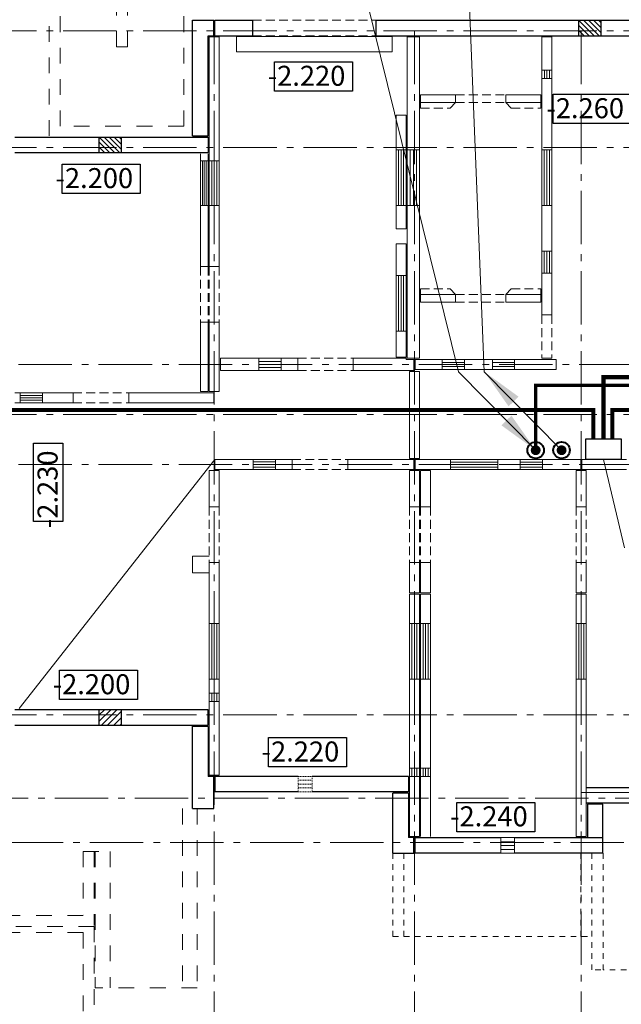
# Model space of a CAD drawing. Units: millimetres. Extents: x -50501 to -29100, y -96458 to -93616.
# Drawn here: x -49311 to -49239, y -94983 to -94865 of the extents above; entities that cross this region are included whole.
import ezdxf
from ezdxf.enums import TextEntityAlignment as Align

# ---------------------------------------------------------------- set-up
doc = ezdxf.new("R2010")
doc.units = ezdxf.units.MM
for name, pattern in [('Dashed', [564.444447, 282.222223, -282.222223]), ('gost6', [12, 8, -1.5, 1, -1.5]), ('невидимая2', [4.7625, 3.175, -1.5875]), ('осевая', [50.8, 31.75, -6.35, 6.35, -6.35]), ('фантом2', [31.75, 15.875, -3.175, 3.175, -3.175, 3.175, -3.175]), ('Штриховая', [40, 20, -20])]:
    doc.linetypes.add(name, pattern=pattern)
for name, color, linetype, lineweight in [('14 оси', 252, 'gost6', 13), ('Входы', 252, 'Continuous', 13), ('Выноски', 5, 'Continuous', 15), ('Отметки', 252, 'Continuous', 5), ('Перегородки', 252, 'Continuous', 18), ('стены', 252, 'Continuous', 30), ('Тонкая линия', 252, 'Continuous', 5)]:
    doc.layers.add(name, color=color, linetype=linetype, lineweight=lineweight)
doc.layers.add('Текст', color=8, linetype='Continuous')
doc.styles.add('Voldemar', font='gost.shx')
pattern_1 = [(135, (94427.48, -55853.885), (44.90128, 44.90128), [])]
pattern_2 = [(135, (85804, -57953.885), (44.90128, 44.90128), [])]

# ---------------------------------------------------------------- blocks, each defined once
blk = doc.blocks.new('A$C2E8D4D76')
at = {"layer": 'Тонкая линия'}
h = blk.add_hatch(dxfattribs=at)
h.set_pattern_fill('LINE', color=256, scale=20, angle=45, style=0)
h.set_pattern_definition(pattern_1)
h.paths.add_polyline_path([(39633.9, 26391.4), (39233.9, 26391.4), (39233.9, 26671.4), (39633.9, 26671.4)])
h = blk.add_hatch(dxfattribs=at)
h.set_pattern_fill('LINE', color=256, scale=20, angle=45, style=0)
h.set_pattern_definition(pattern_1)
h.paths.add_polyline_path([(39633.9, 26391.4), (39233.9, 26391.4), (39233.9, 26671.4), (39633.9, 26671.4)])
h = blk.add_hatch(dxfattribs=at)
h.set_pattern_fill('LINE', color=256, scale=20, angle=225, style=0)
h.set_pattern_definition(pattern_2)
h.paths.add_polyline_path([(31010.4, 24291.4), (30610.4, 24291.4), (30610.4, 24571.4), (31010.4, 24571.4)])
h = blk.add_hatch(dxfattribs=at)
h.set_pattern_fill('LINE', color=256, scale=20, angle=225, style=0)
h.set_pattern_definition(pattern_2)
h.paths.add_polyline_path([(31010.4, 24291.4), (30610.4, 24291.4), (30610.4, 24571.4), (31010.4, 24571.4)])
at = {"layer": 'Тонкая линия', "linetype": 'Continuous', "ltscale": 100}
h = blk.add_hatch(dxfattribs=at)
h.set_pattern_fill('ANSI31', color=256, scale=25, style=0)
h.set_pattern_definition([(45, (243991.25, -559376.334), (-56.126601, 56.126601), [])])
h.paths.add_polyline_path([(31010.4, 13991.5), (31010.4, 14181.4), (30610.4, 14181.4), (30610.4, 13991.5)])
h.paths.add_polyline_path([(31010.4, 14271.4), (30610.4, 14271.4), (30610.4, 14181.4), (31010.4, 14181.4)])
at = {"layer": '14 оси', "ltscale": 120}
for p, q in [((2600, 26481.4), (69878.4, 26481.4)), ((32678.4, 26481.4), (32678.4, 2600)), ((36278.4, 26481.4), (36278.4, 2600)), ((39278.4, 26481.4), (39278.4, 2600)), ((2600, 24381.4), (49478.4, 24381.4)), ((3238.6, 20481.4), (70278.4, 20481.4)), ((2600, 19581.4), (42278.4, 19581.4)), ((3238.6, 18681.4), (39278.4, 18681.4)), ((39278.4, 18681.4), (69878.4, 18681.4)), ((2600, 14181.4), (49478.4, 14181.4)), ((39278.4, 12781.4), (42278.4, 12781.4)), ((28368.8, 12681.4), (69878.4, 12681.4)), ((3082, 11881.4), (69878.4, 11881.4))]:
    blk.add_line(p, q, dxfattribs=at)
at = {"layer": 'Входы', "linetype": 'Dashed'}
for p, q in [((30918.4, 26191.5), (30918.4, 31191.5)), ((31118.4, 26191.5), (31118.4, 30991.5)), ((29708.4, 24591.5), (29708.4, 29941.5)), ((29908.4, 24766.5), (29908.4, 29941.5)), ((32128.4, 24766.5), (32128.4, 29591.5)), ((30918.4, 26191.5), (31118.4, 26191.5)), ((32128.4, 24766.5), (29908.4, 24766.5)), ((32103.5, 12491.5), (32103.5, 9271.5)), ((32368.5, 12491.5), (32368.5, 9271.5)), ((30318.5, 11721.5), (30318.5, 10591.5)), ((30318.5, 11721.5), (30803.5, 11721.5)), ((30518.5, 11721.5), (30518.5, 10391.5)), ((30538.5, 11721.5), (30538.5, 9271.5)), ((30803.5, 11721.5), (30803.5, 9271.5)), ((30318.5, 10571.5), (23418.5, 10571.5)), ((30518.5, 10371.5), (23418.5, 10371.5)), ((30518.5, 10371.5), (30518.5, 8851.5)), ((30318.5, 10261.5), (23418.5, 10261.5)), ((30318.5, 10261.5), (30318.5, 8851.5)), ((32368.5, 9271.5), (30538.5, 9271.5))]:
    blk.add_line(p, q, dxfattribs=at)
at = {"layer": 'Входы', "linetype": 'Штриховая', "ltscale": 5}
for p, q in [((35888.4, 11691.5), (35888.4, 10191.3)), ((36088.4, 11691.5), (36088.4, 10191.3)), ((39268.7, 11691.5), (39268.7, 10191.3)), ((39468.7, 11691.3), (39468.7, 9591.3)), ((39668.7, 11691.3), (39668.7, 9591.3)), ((35888.4, 10191.3), (39468.7, 10191.3)), ((39628.7, 9591.3), (39468.7, 9591.3)), ((41888.7, 9591.3), (39668.7, 9591.3))]:
    blk.add_line(p, q, dxfattribs=at)
at = {"layer": 'Отметки', "ltscale": 75}
blk.add_line((32688.4, 18771.4), (29168.4, 14291.4), dxfattribs=at)
at = {"layer": 'Перегородки'}
for p, q in [((32588.4, 26371.5), (32768.4, 26371.5)), ((32588.4, 26371.5), (32768.4, 26371.5)), ((32588.4, 26371.4), (32588.4, 24141.4)), ((32588.4, 26371.4), (32588.4, 24141.4)), ((32768.4, 26371.4), (32768.4, 24141.4)), ((32768.4, 26371.4), (32768.4, 24141.4)), ((33078.4, 26381.5), (33078.4, 26101.5)), ((35878.4, 26381.5), (35588.4, 26381.5)), ((35868.4, 26381.5), (35588.4, 26381.5)), ((35868.4, 26381.5), (35588.4, 26381.5)), ((35878.4, 26381.5), (35588.4, 26381.5)), ((35868.4, 26381.5), (35588.4, 26381.5)), ((35868.4, 26381.5), (35588.4, 26381.5)), ((35878.4, 26381.5), (35878.4, 26101.5)), ((35878.4, 26381.5), (35878.4, 26101.5)), ((36148.4, 26371.5), (36368.4, 26371.5)), ((36148.4, 26371.5), (36368.4, 26371.5)), ((36148.4, 26371.4), (36148.4, 24341.4)), ((36148.4, 26371.4), (36148.4, 24341.4)), ((36368.4, 26371.4), (36368.4, 24341.4)), ((36368.4, 26371.4), (36368.4, 24341.4)), ((38568.4, 26371.5), (38748.4, 26371.5)), ((38568.4, 26371.5), (38748.4, 26371.5)), ((38568.4, 26371.4), (38568.4, 25771.5)), ((38568.4, 26371.4), (38568.4, 25771.5)), ((38748.4, 26371.4), (38748.4, 25771.5)), ((38748.4, 26371.4), (38748.4, 25771.5)), ((38568.4, 25771.5), (38748.4, 25771.5)), ((38568.4, 25621.5), (38568.4, 24341.4)), ((38568.4, 25621.5), (38748.4, 25621.5)), ((38568.4, 25621.5), (38568.4, 24341.4)), ((38748.4, 25621.5), (38748.4, 24341.4)), ((38748.4, 25621.5), (38748.4, 24341.4)), ((36388.4, 25331.4), (36388.4, 25191.4)), ((36388.4, 25331.4), (37018.4, 25331.4)), ((36388.4, 25331.4), (36388.4, 25191.4)), ((36388.4, 25331.4), (37018.4, 25331.4)), ((37018.4, 25331.4), (37018.4, 25191.4)), ((37018.4, 25331.4), (37018.4, 25191.4)), ((37918.4, 25331.4), (37918.4, 25191.4)), ((37918.4, 25331.4), (38548.4, 25331.4)), ((37918.4, 25331.4), (37918.4, 25191.4)), ((37918.4, 25331.4), (38548.4, 25331.4)), ((38548.4, 25331.4), (38548.4, 25191.4)), ((38548.4, 25331.4), (38548.4, 25191.4)), ((36388.4, 25191.4), (37018.4, 25191.4)), ((36388.4, 25191.4), (37018.4, 25191.4)), ((37918.4, 25191.4), (38548.4, 25191.4)), ((37918.4, 25191.4), (38548.4, 25191.4)), ((35948.4, 24961.4), (35948.4, 24341.4)), ((35948.4, 24961.4), (36128.4, 24961.4)), ((35948.4, 24961.4), (35948.4, 24341.4)), ((35948.4, 24961.4), (36128.4, 24961.4)), ((36128.4, 24961.4), (36128.4, 24341.4)), ((36128.4, 24961.4), (36128.4, 24341.4)), ((32428.4, 24271.4), (32428.4, 24141.4)), ((32428.4, 24271.4), (32428.4, 24141.4)), ((32568.4, 24271.4), (32568.4, 24141.4)), ((32568.4, 24271.4), (32568.4, 24141.4)), ((35948.4, 24341.4), (36128.4, 24341.4)), ((35948.4, 24341.4), (36128.4, 24341.4)), ((36148.4, 24341.4), (36368.4, 24341.4)), ((36148.4, 24341.4), (36368.4, 24341.4)), ((38568.4, 24341.4), (38748.4, 24341.4)), ((38568.4, 24341.4), (38748.4, 24341.4)), ((32428.4, 24141.4), (32568.4, 24141.4)), ((32428.4, 24141.4), (32568.4, 24141.4)), ((32588.4, 24141.4), (32768.4, 24141.4)), ((32588.4, 24141.4), (32768.4, 24141.4)), ((32428.4, 23341.4), (32428.4, 22241.4)), ((32428.4, 23341.4), (32568.4, 23341.4)), ((32428.4, 23341.4), (32428.4, 22241.4)), ((32428.4, 23341.4), (32568.4, 23341.4)), ((32568.4, 23341.4), (32568.4, 22241.4)), ((32568.4, 23341.4), (32568.4, 22241.4)), ((32588.4, 23341.4), (32588.4, 22241.4)), ((32588.4, 23341.4), (32768.4, 23341.4)), ((32588.4, 23341.4), (32588.4, 22241.4)), ((32588.4, 23341.4), (32768.4, 23341.4)), ((32768.4, 23341.4), (32768.4, 22241.4)), ((32768.4, 23341.4), (32768.4, 22241.4)), ((35948.4, 23341.4), (35948.4, 22921.4)), ((35948.4, 23341.4), (36128.4, 23341.4)), ((35948.4, 23341.4), (35948.4, 22921.4)), ((35948.4, 23341.4), (36128.4, 23341.4)), ((36128.4, 23341.4), (36128.4, 22921.4)), ((36128.4, 23341.4), (36128.4, 22921.4)), ((36148.4, 23341.4), (36148.4, 20591.4)), ((36148.4, 23341.4), (36368.4, 23341.4)), ((36148.4, 23341.4), (36148.4, 20591.4)), ((36148.4, 23341.4), (36368.4, 23341.4)), ((36368.4, 23341.4), (36368.4, 20591.4)), ((36368.4, 23341.4), (36368.4, 20591.4)), ((38568.4, 23341.4), (38568.4, 21371.4)), ((38568.4, 23341.4), (38748.4, 23341.4)), ((38568.4, 23341.4), (38568.4, 21371.4)), ((38568.4, 23341.4), (38748.4, 23341.4)), ((38748.4, 23341.4), (38748.4, 21371.4)), ((38748.4, 23341.4), (38748.4, 21371.4)), ((35948.4, 22921.4), (36128.4, 22921.4)), ((35948.4, 22921.4), (36128.4, 22921.4)), ((35948.4, 22651.4), (35948.4, 20611.4)), ((35948.4, 22651.4), (36128.4, 22651.4)), ((35948.4, 22651.4), (35948.4, 20611.4)), ((35948.4, 22651.4), (36128.4, 22651.4)), ((36128.4, 22651.4), (36128.4, 20611.4)), ((36128.4, 22651.4), (36128.4, 20611.4)), ((38568.4, 22518), (38748.4, 22518)), ((38568.4, 22518), (38748.4, 22518)), ((32428.4, 22241.4), (32568.4, 22241.4)), ((32428.4, 22241.4), (32568.4, 22241.4)), ((32588.4, 22241.4), (32768.4, 22241.4)), ((32588.4, 22241.4), (32768.4, 22241.4)), ((35948.4, 22082.2), (36128.4, 22082.2)), ((35948.4, 22082.2), (36128.4, 22082.2)), ((38568.4, 22124.7), (38748.4, 22124.7)), ((38568.4, 22124.7), (38748.4, 22124.7)), ((36388.4, 21741.4), (36388.4, 21601.4)), ((36388.4, 21741.4), (37018.4, 21741.4)), ((36388.4, 21741.4), (36388.4, 21601.4)), ((36388.4, 21741.4), (37018.4, 21741.4)), ((37018.4, 21741.4), (37018.4, 21601.4)), ((37018.4, 21741.4), (37018.4, 21601.4)), ((37918.4, 21741.4), (37918.4, 21601.4)), ((37918.4, 21741.4), (38548.4, 21741.4)), ((37918.4, 21741.4), (37918.4, 21601.4)), ((37918.4, 21741.4), (38548.4, 21741.4)), ((38548.4, 21741.4), (38548.4, 21601.4)), ((38548.4, 21741.4), (38548.4, 21601.4)), ((36388.4, 21601.4), (37018.4, 21601.4)), ((36388.4, 21601.4), (37018.4, 21601.4)), ((37918.4, 21601.4), (38548.4, 21601.4)), ((37918.4, 21601.4), (38548.4, 21601.4)), ((38568.4, 21371.4), (38748.4, 21371.4)), ((32428.4, 21241.4), (32428.4, 19991.4)), ((32428.4, 21241.4), (32568.4, 21241.4)), ((32428.4, 21241.4), (32428.4, 19991.4)), ((32428.4, 21241.4), (32568.4, 21241.4)), ((32568.4, 21241.4), (32568.4, 19991.4)), ((32568.4, 21241.4), (32568.4, 19991.4)), ((32588.4, 21241.4), (32588.4, 19991.4)), ((32588.4, 21241.4), (32768.4, 21241.4)), ((32588.4, 21241.4), (32588.4, 19991.4)), ((32588.4, 21241.4), (32768.4, 21241.4)), ((32768.4, 21241.4), (32768.4, 19991.4)), ((32768.4, 21241.4), (32768.4, 19991.4)), ((35948.4, 21082.2), (36128.4, 21082.2)), ((35948.4, 21082.2), (36128.4, 21082.2)), ((32788.4, 20591.4), (33478.4, 20591.4)), ((32788.4, 20371.4), (32788.4, 20591.4)), ((32788.4, 20591.4), (33478.4, 20591.4)), ((32788.4, 20371.4), (32788.4, 20591.4)), ((33478.4, 20591.4), (33478.4, 20371.4)), ((33478.4, 20591.4), (33478.4, 20371.4)), ((33878.4, 20591.4), (34178.4, 20591.4)), ((33878.4, 20591.4), (33878.4, 20371.4)), ((33878.4, 20591.4), (34178.4, 20591.4)), ((33878.4, 20591.4), (33878.4, 20371.4)), ((34178.4, 20591.4), (34178.4, 20371.4)), ((34178.4, 20591.4), (34178.4, 20371.4)), ((35178.4, 20591.4), (36128.4, 20591.4)), ((35178.4, 20591.4), (35178.4, 20371.4)), ((35178.4, 20591.4), (36128.4, 20591.4)), ((35178.4, 20591.4), (35178.4, 20371.4)), ((35948.4, 20611.4), (36128.4, 20611.4)), ((35948.4, 20611.4), (36128.4, 20611.4)), ((36128.4, 20591.4), (36128.4, 20571.4)), ((36128.4, 20591.4), (36128.4, 20571.4)), ((36128.4, 20571.4), (36268.4, 20571.4)), ((36128.4, 20571.4), (36268.4, 20571.4)), ((36148.4, 20591.4), (36368.4, 20591.4)), ((36148.4, 20591.4), (36368.4, 20591.4)), ((36268.4, 20571.4), (36268.4, 20371.4)), ((36268.4, 20571.4), (36268.4, 20371.4)), ((36288.4, 20571.4), (37678.4, 20571.4)), ((36288.4, 20571.4), (36288.4, 20391.4)), ((36288.4, 20571.4), (37678.4, 20571.4)), ((36288.4, 20571.4), (36288.4, 20391.4)), ((36778.4, 20571.4), (36778.4, 20391.4)), ((36778.4, 20571.4), (36778.4, 20391.4)), ((37178.4, 20571.4), (37178.4, 20411.4)), ((37178.4, 20571.4), (37178.4, 20391.4)), ((37178.4, 20571.4), (37178.4, 20391.4)), ((37178.4, 20571.4), (37178.4, 20391.4)), ((37678.4, 20571.4), (37678.4, 20391.4)), ((37678.4, 20571.4), (37678.4, 20391.4)), ((38078.4, 20571.4), (38828.4, 20571.4)), ((38078.4, 20571.4), (38828.4, 20571.4)), ((38078.4, 20571.4), (38078.4, 20391.4)), ((38078.4, 20571.4), (38078.4, 20411.4)), ((38078.4, 20571.4), (38078.4, 20391.4)), ((38568.4, 20591.4), (38748.4, 20591.4)), ((38828.4, 20571.4), (38828.4, 20391.4)), ((38828.4, 20571.4), (38828.4, 20391.4)), ((32788.4, 20371.4), (33478.4, 20371.4)), ((32788.4, 20371.4), (33478.4, 20371.4)), ((33878.4, 20371.4), (34178.4, 20371.4)), ((33878.4, 20371.4), (34178.4, 20371.4)), ((35178.4, 20371.4), (36268.4, 20371.4)), ((35178.4, 20371.4), (36268.4, 20371.4)), ((36288.4, 20391.4), (37678.4, 20391.4)), ((36288.4, 20391.4), (37678.4, 20391.4)), ((38078.4, 20391.4), (38828.4, 20391.4)), ((38078.4, 20391.4), (38828.4, 20391.4)), ((36188.4, 18791.4), (36188.4, 20351.4)), ((36188.4, 20351.4), (36368.4, 20351.4)), ((36368.4, 18791.4), (36368.4, 20351.4)), ((29188.5, 19971.4), (29088.5, 19971.4)), ((29188.5, 19971.5), (29188.5, 19791.5)), ((29188.5, 19971.4), (29188.5, 19791.8)), ((30138.5, 19971.4), (29588.5, 19971.4)), ((29588.5, 19971.4), (29588.5, 19791.4)), ((30138.5, 19971.4), (30138.5, 19791.4)), ((31138.5, 19971.4), (31138.5, 19791.4)), ((32668.4, 19971.4), (31138.5, 19971.4)), ((31138.5, 19971.4), (31138.5, 19791.4)), ((32668.4, 19971.4), (31138.5, 19971.4)), ((32568.4, 19991.4), (32428.4, 19991.4)), ((32568.4, 19991.4), (32428.4, 19991.4)), ((32768.4, 19991.4), (32588.4, 19991.4)), ((32768.4, 19991.4), (32588.4, 19991.4)), ((32668.4, 19971.4), (32668.4, 19791.4)), ((32668.4, 19971.4), (32668.4, 19791.4)), ((29188.5, 19791.8), (29088.5, 19791.8)), ((30138.5, 19791.4), (29588.5, 19791.4)), ((32668.4, 19791.4), (31138.5, 19791.4)), ((32668.4, 19791.4), (31138.5, 19791.4)), ((32688.4, 18771.4), (33378.4, 18771.4)), ((32688.4, 18771.4), (32688.4, 18591.4)), ((32688.4, 18771.4), (33378.4, 18771.4)), ((32688.4, 18771.4), (32688.4, 18591.4)), ((33378.4, 18771.4), (33378.4, 18591.4)), ((33378.4, 18771.4), (33378.4, 18591.4)), ((33778.4, 18771.4), (33778.4, 18591.4)), ((33778.4, 18771.4), (34078.4, 18771.4)), ((33778.4, 18771.4), (33778.4, 18591.4)), ((33778.4, 18771.4), (34078.4, 18771.4)), ((34078.4, 18771.4), (34078.4, 18591.4)), ((34078.4, 18771.4), (34078.4, 18591.4)), ((35078.4, 18771.4), (36268.4, 18771.4)), ((35078.4, 18771.4), (35078.4, 18591.4)), ((35078.4, 18771.4), (36268.4, 18771.4)), ((35078.4, 18771.4), (35078.4, 18591.4)), ((36188.4, 18791.4), (36368.4, 18791.4)), ((36268.4, 18771.4), (36268.4, 18591.4)), ((36268.4, 18771.4), (36268.4, 18591.4)), ((36288.4, 18771.4), (36288.4, 18591.4)), ((36288.4, 18771.4), (36288.4, 18591.4)), ((36288.4, 18771.4), (36928.4, 18771.4)), ((36928.4, 18771.4), (36928.4, 18591.4)), ((37778.4, 18771.4), (38178.4, 18771.4)), ((37778.4, 18771.4), (37778.4, 18591.4)), ((38178.4, 18771.4), (38178.4, 18591.4)), ((38578.4, 18771.4), (39268.4, 18771.4)), ((38578.4, 18771.4), (38578.4, 18591.4)), ((39268.4, 18771.4), (39268.4, 18591.4)), ((39268.4, 18771.4), (39268.4, 18591.4)), ((39288.4, 18771.4), (40088.4, 18771.4)), ((39288.4, 18771.4), (39288.4, 18591.4)), ((39288.4, 18771.4), (39288.4, 18591.4)), ((32588.4, 18571.4), (32768.4, 18571.4)), ((32588.4, 18571.4), (32588.4, 17921.4)), ((32588.4, 18571.4), (32768.4, 18571.4)), ((32588.4, 18571.4), (32588.4, 17921.4)), ((32688.4, 18591.4), (33378.4, 18591.4)), ((32688.4, 18591.4), (33378.4, 18591.4)), ((32768.4, 18571.4), (32768.4, 17921.4)), ((32768.4, 18571.4), (32768.4, 17921.4)), ((33778.4, 18591.4), (34078.4, 18591.4)), ((33778.4, 18591.4), (34078.4, 18591.4)), ((35078.4, 18591.4), (36268.4, 18591.4)), ((35078.4, 18591.4), (36268.4, 18591.4)), ((36188.4, 18571.4), (36368.4, 18571.4)), ((36188.4, 18571.4), (36188.4, 17921.4)), ((36188.4, 18571.4), (36368.4, 18571.4)), ((36188.4, 18571.4), (36188.4, 17921.4)), ((36288.4, 18591.4), (36928.4, 18591.4)), ((36368.4, 18571.4), (36368.4, 17921.4)), ((36368.4, 18571.4), (36368.4, 17921.4)), ((36388.4, 18571.4), (36568.4, 18571.4)), ((36388.4, 18571.4), (36388.4, 17921.4)), ((36388.4, 18571.4), (36568.4, 18571.4)), ((36388.4, 18571.4), (36388.4, 17921.4)), ((36568.4, 18571.4), (36568.4, 17921.4)), ((36568.4, 18571.4), (36568.4, 17921.4)), ((37778.4, 18591.4), (38178.4, 18591.4)), ((38578.4, 18591.4), (39268.4, 18591.4)), ((39188.4, 18571.4), (39188.4, 17921.4)), ((39188.4, 18571.4), (39368.4, 18571.4)), ((39188.4, 18571.4), (39188.4, 17921.4)), ((39188.4, 18571.4), (39368.4, 18571.4)), ((39288.4, 18591.4), (40088.4, 18591.4)), ((39368.4, 18571.4), (39368.4, 17921.4)), ((39368.4, 18571.4), (39368.4, 17921.4)), ((32588.4, 17921.4), (32768.4, 17921.4)), ((32588.4, 17921.4), (32768.4, 17921.4)), ((36188.4, 17921.4), (36368.4, 17921.4)), ((36188.4, 17921.4), (36368.4, 17921.4)), ((36388.4, 17921.4), (36568.4, 17921.4)), ((36388.4, 17921.4), (36568.4, 17921.4)), ((39188.4, 17921.4), (39368.4, 17921.4)), ((39188.4, 17921.4), (39368.4, 17921.4)), ((32588.4, 16921.4), (32588.4, 15821.4)), ((32588.4, 16921.4), (32768.4, 16921.4)), ((32588.4, 16921.4), (32588.4, 15821.4)), ((32588.4, 16921.4), (32768.4, 16921.4)), ((32768.4, 16921.4), (32768.4, 15821.4)), ((32768.4, 16921.4), (32768.4, 15821.4)), ((36188.4, 16921.4), (36188.4, 16371.4)), ((36188.4, 16921.4), (36368.4, 16921.4)), ((36188.4, 16921.4), (36188.4, 16371.4)), ((36188.4, 16921.4), (36368.4, 16921.4)), ((36368.4, 16921.4), (36368.4, 16371.4)), ((36368.4, 16921.4), (36368.4, 16371.4)), ((36388.4, 16921.4), (36388.4, 16371.4)), ((36388.4, 16921.4), (36568.4, 16921.4)), ((36388.4, 16921.4), (36388.4, 16371.4)), ((36388.4, 16921.4), (36568.4, 16921.4)), ((36568.4, 16921.4), (36568.4, 16371.4)), ((36568.4, 16921.4), (36568.4, 16371.4)), ((39188.4, 16921.4), (39188.4, 16371.4)), ((39188.4, 16921.4), (39368.4, 16921.4)), ((39188.4, 16921.4), (39188.4, 16371.4)), ((39188.4, 16921.4), (39368.4, 16921.4)), ((39368.4, 16921.4), (39368.4, 16371.4)), ((39368.4, 16921.4), (39368.4, 16371.4)), ((36188.4, 16371.4), (36368.4, 16371.4)), ((36188.4, 16351.4), (36188.4, 15821.4)), ((36188.4, 16351.4), (36188.4, 15821.4)), ((36188.4, 16351.4), (36368.4, 16351.4)), ((36368.4, 16351.4), (36368.4, 15821.4)), ((36368.4, 16351.4), (36368.4, 15821.4)), ((36388.4, 16371.4), (36568.4, 16371.4)), ((36388.4, 16351.4), (36388.4, 15821.4)), ((36388.4, 16351.4), (36388.4, 15821.4)), ((36388.4, 16351.4), (36568.4, 16351.4)), ((36568.4, 16351.4), (36568.4, 15821.4)), ((36568.4, 16351.4), (36568.4, 15821.4)), ((39188.4, 16371.4), (39368.4, 16371.4)), ((39188.4, 16351.4), (39188.4, 15821.4)), ((39188.4, 16351.4), (39188.4, 15821.4)), ((39188.4, 16351.4), (39368.4, 16351.4)), ((39368.4, 16351.4), (39368.4, 15821.4)), ((39368.4, 16351.4), (39368.4, 15821.4)), ((32588.4, 15821.4), (32768.4, 15821.4)), ((32588.4, 15821.4), (32768.4, 15821.4)), ((36188.4, 15821.4), (36368.4, 15821.4)), ((36188.4, 15821.4), (36368.4, 15821.4)), ((36388.4, 15821.4), (36568.4, 15821.4)), ((36388.4, 15821.4), (36568.4, 15821.4)), ((39188.4, 15821.4), (39368.4, 15821.4)), ((39188.4, 15821.4), (39368.4, 15821.4)), ((32588.4, 14821.4), (32588.4, 13091.4)), ((32588.4, 14821.4), (32768.4, 14821.4)), ((32588.4, 14821.4), (32588.4, 13091.4)), ((32588.4, 14821.4), (32768.4, 14821.4)), ((32768.4, 14821.4), (32768.4, 13091.4)), ((32768.4, 14821.4), (32768.4, 13091.4)), ((36188.4, 14821.4), (36188.4, 11991.5)), ((36188.4, 14821.4), (36368.4, 14821.4)), ((36188.4, 14821.4), (36188.4, 11991.5)), ((36188.4, 14821.4), (36368.4, 14821.4)), ((36368.4, 14821.4), (36368.4, 11991.5)), ((36368.4, 14821.4), (36368.4, 11991.5)), ((36388.4, 14821.4), (36568.4, 14821.4)), ((36388.4, 14821.4), (36388.4, 11991.5)), ((36388.4, 14821.4), (36568.4, 14821.4)), ((36568.4, 14821.4), (36568.4, 11991.5)), ((39188.4, 14821.4), (39188.4, 11991.4)), ((39188.4, 14821.4), (39368.4, 14821.4)), ((39188.4, 14821.4), (39188.4, 11991.5)), ((39188.4, 14821.4), (39368.4, 14821.4)), ((39368.4, 14821.4), (39368.4, 11991.4)), ((39368.4, 11991.5), (39368.4, 14821.4)), ((32768.4, 13091.5), (32588.4, 13091.5)), ((32768.4, 13091.5), (32588.4, 13091.5)), ((36188.4, 11991.5), (36368.4, 11991.5)), ((36188.4, 11991.5), (36368.4, 11991.5)), ((39188.4, 11991.5), (39368.4, 11991.5))]:
    blk.add_line(p, q, dxfattribs=at)
at = {"layer": 'Перегородки', "ltscale": 250}
for p, q in [((33078.4, 26381.5), (35868.4, 26381.5)), ((33078.4, 26101.5), (35878.4, 26101.5)), ((33078.4, 26101.5), (35878.4, 26101.5))]:
    blk.add_line(p, q, dxfattribs=at)
at = {"layer": 'Перегородки', "ltscale": 100}
for p, q in [((32288.4, 16731.5), (32288.4, 17031.5)), ((32288.4, 17031.5), (32588.4, 17031.5)), ((32288.4, 16731.5), (32588.4, 16731.5))]:
    blk.add_line(p, q, dxfattribs=at)
at = {"layer": 'стены'}
for p, q in [((32288.4, 24591.5), (32288.4, 26671.5)), ((32288.4, 26671.5), (32668.4, 26671.5)), ((32288.4, 24591.5), (32288.4, 26671.5)), ((32288.4, 26671.5), (32668.4, 26671.5)), ((32668.4, 26391.5), (32668.4, 26671.5)), ((32668.4, 26391.5), (32668.4, 26671.5)), ((32688.4, 26391.5), (32688.4, 26671.5)), ((32688.4, 26671.5), (33368.4, 26671.5)), ((32688.4, 26391.5), (32688.4, 26671.5)), ((32688.4, 26671.5), (33368.4, 26671.5)), ((33368.4, 26391.5), (33368.4, 26671.5)), ((33368.4, 26391.5), (33368.4, 26671.5)), ((35588.4, 26671.5), (40348.4, 26671.5)), ((35588.4, 26391.5), (35588.4, 26671.5)), ((35588.4, 26671.5), (40348.4, 26671.5)), ((35588.4, 26391.5), (35588.4, 26671.5)), ((39233.9, 26391.4), (39233.9, 26671.4)), ((39233.9, 26391.4), (39233.9, 26671.4)), ((39633.9, 26391.4), (39633.9, 26671.4)), ((39633.9, 26391.4), (39633.9, 26671.4)), ((32568.4, 24591.5), (32568.4, 26391.5)), ((32568.4, 26391.5), (32668.4, 26391.5)), ((32568.4, 24591.5), (32568.4, 26391.5)), ((32568.4, 26391.5), (32668.4, 26391.5)), ((32688.4, 26391.5), (33368.4, 26391.5)), ((32688.4, 26391.5), (33368.4, 26391.5)), ((35588.4, 26391.5), (40348.4, 26391.5)), ((35588.4, 26391.5), (40348.4, 26391.5)), ((29088.6, 24571.4), (32568.4, 24571.4)), ((30610.4, 24291.4), (30610.4, 24571.4)), ((30610.4, 24291.4), (30610.4, 24571.4)), ((31010.4, 24291.4), (31010.4, 24571.4)), ((31010.4, 24291.4), (31010.4, 24571.4)), ((32288.4, 24591.5), (32568.4, 24591.5)), ((32288.4, 24591.5), (32568.4, 24591.5)), ((32568.4, 24571.5), (32568.4, 24291.5)), ((32568.4, 24571.5), (32568.4, 24291.5)), ((29088.6, 24291.4), (32568.4, 24291.4)), ((32568.4, 14271.4), (29088.5, 14271.4)), ((30610.4, 13991.5), (30610.4, 14271.4)), ((30610.4, 13991.5), (30610.4, 14271.4)), ((31010.4, 13991.5), (31010.4, 14271.4)), ((31010.4, 13991.5), (31010.4, 14271.4)), ((32568.4, 13991.5), (32568.4, 14271.5)), ((32568.4, 13991.5), (32568.4, 14271.4)), ((29088.4, 13991.5), (32568.4, 13991.5)), ((32288.4, 12491.5), (32288.4, 13991.5)), ((32288.4, 12491.5), (32288.4, 13991.5)), ((32568.4, 13971.5), (32288.4, 13971.5)), ((32568.4, 13971.5), (32288.4, 13971.5)), ((32568.4, 13971.5), (32568.4, 13071.5)), ((32568.4, 13971.5), (32568.4, 13071.5)), ((32668.4, 13071.5), (32568.4, 13071.5)), ((32668.4, 13071.5), (32568.4, 13071.5)), ((32668.4, 12491.5), (32668.4, 13071.5)), ((34188.4, 13071.5), (32688.4, 13071.5)), ((32688.4, 13071.5), (32688.4, 12791.5)), ((34188.4, 13071.5), (32688.4, 13071.5)), ((32688.4, 13071.5), (32688.4, 12791.5)), ((36168.4, 13071.5), (34438.4, 13071.5)), ((36168.4, 13071.5), (34438.4, 13071.5)), ((36168.4, 13071.5), (36168.4, 12791.5)), ((36168.4, 13071.5), (36168.4, 12791.5)), ((34188.4, 12791.5), (32688.4, 12791.5)), ((34188.4, 12791.5), (32688.4, 12791.5)), ((36168.4, 12791.5), (34438.4, 12791.5)), ((36168.4, 12791.5), (34438.4, 12791.5)), ((35888.4, 11691.5), (35888.4, 12771.5)), ((36168.4, 12771.5), (35888.4, 12771.5)), ((35888.4, 11691.5), (35888.4, 12771.5)), ((36168.4, 12771.5), (35888.4, 12771.5)), ((36168.4, 12771.5), (36168.4, 11971.5)), ((39368.4, 12871.5), (42188.4, 12871.5)), ((42188.4, 12591.5), (39368.4, 12591.5)), ((32288.4, 12491.5), (32668.4, 12491.5)), ((39388.4, 12571.5), (39388.4, 11971.5)), ((39668.4, 12571.5), (39388.4, 12571.5)), ((39668.4, 11691.5), (39668.4, 12571.5)), ((36268.4, 11971.5), (36168.4, 11971.5)), ((36268.4, 11691.5), (36268.4, 11971.5)), ((36288.4, 11971.5), (37828.4, 11971.5)), ((36288.4, 11691.5), (36288.4, 11971.5)), ((38078.4, 11971.5), (39668.4, 11971.5)), ((35888.4, 11691.5), (36268.4, 11691.5)), ((37828.4, 11691.5), (36288.4, 11691.5)), ((39668.4, 11691.5), (38078.4, 11691.5))]:
    blk.add_line(p, q, dxfattribs=at)
at = {"layer": 'Текст', "linetype": 'Continuous'}
for points in [[(33760.8, 25923.2), (35164.2, 25923.2), (35164.2, 25396.3), (33760.8, 25396.3)], [(38772.2, 25340.1), (40175.6, 25340.1), (40175.6, 24813.2), (38772.2, 24813.2)], [(29944.2, 24082.8), (31347.6, 24082.8), (31347.6, 23555.9), (29944.2, 23555.9)], [(29429.2, 17659.2), (29429.2, 19062.5), (29956.1, 19062.5), (29956.1, 17659.2)], [(29894.1, 14980.1), (31297.4, 14980.1), (31297.4, 14453.2), (29894.1, 14453.2)], [(33650.9, 13770.3), (35054.3, 13770.3), (35054.3, 13243.4), (33650.9, 13243.4)], [(37040.5, 12603.8), (38443.8, 12603.8), (38443.8, 12076.9), (37040.5, 12076.9)]]:
    blk.add_lwpolyline(points, close=True, dxfattribs=at)
at = {"layer": 'Тонкая линия', "linetype": 'невидимая2', "ltscale": 50}
for p, q in [((33368.4, 26671.5), (35588.4, 26671.5)), ((33368.4, 26391.5), (35588.4, 26391.5)), ((37018.4, 25331.4), (37918.4, 25331.4)), ((36388.4, 25091.4), (36388.4, 25191.4)), ((36388.4, 25091.4), (36388.4, 25191.4)), ((37018.4, 25191.4), (36918.4, 25091.4)), ((37018.4, 25191.4), (36918.4, 25091.4)), ((37018.4, 25191.4), (37918.4, 25191.4)), ((37918.4, 25191.4), (38018.4, 25091.4)), ((37918.4, 25191.4), (38018.4, 25091.4)), ((38548.4, 25091.4), (38548.4, 25191.4)), ((38548.4, 25091.4), (38548.4, 25191.4)), ((36388.4, 25091.4), (36918.4, 25091.4)), ((36388.4, 25091.4), (36918.4, 25091.4)), ((38018.4, 25091.4), (38548.4, 25091.4)), ((38018.4, 25091.4), (38548.4, 25091.4)), ((32428.4, 22241.4), (32428.4, 21241.4)), ((32428.4, 22241.4), (32428.4, 21241.4)), ((32568.4, 22241.4), (32568.4, 21241.4)), ((32568.4, 22241.4), (32568.4, 21241.4)), ((32588.4, 22241.4), (32588.4, 21241.4)), ((32588.4, 22241.4), (32588.4, 21241.4)), ((32768.4, 22241.4), (32768.4, 21241.4)), ((32768.4, 22241.4), (32768.4, 21241.4)), ((36388.4, 21841.4), (36388.4, 21741.4)), ((36388.4, 21841.4), (36918.4, 21841.4)), ((36388.4, 21841.4), (36388.4, 21741.4)), ((36388.4, 21841.4), (36918.4, 21841.4)), ((37018.4, 21741.4), (36918.4, 21841.4)), ((37018.4, 21741.4), (36918.4, 21841.4)), ((37918.4, 21741.4), (38018.4, 21841.4)), ((37918.4, 21741.4), (38018.4, 21841.4)), ((38018.4, 21841.4), (38548.4, 21841.4)), ((38018.4, 21841.4), (38548.4, 21841.4)), ((38548.4, 21841.4), (38548.4, 21741.4)), ((38548.4, 21841.4), (38548.4, 21741.4)), ((37018.4, 21741.4), (37918.4, 21741.4)), ((37018.4, 21601.4), (37918.4, 21601.4)), ((38568.4, 21371.4), (38568.4, 20591.4)), ((38748.4, 21371.4), (38748.4, 20591.4)), ((34178.4, 20591.4), (35178.4, 20591.4)), ((38568.4, 20591.4), (38748.4, 20591.4)), ((34178.4, 20371.4), (35178.4, 20371.4)), ((30138.5, 19971.4), (31138.5, 19971.4)), ((30138.5, 19791.4), (31138.5, 19791.4)), ((34078.4, 18771.4), (35078.4, 18771.4)), ((34078.4, 18591.4), (35078.4, 18591.4)), ((32588.4, 17921.4), (32588.4, 16921.4)), ((32588.4, 17921.4), (32588.4, 16921.4)), ((32768.4, 17921.4), (32768.4, 16921.4)), ((32768.4, 17921.4), (32768.4, 16921.4)), ((36188.4, 17921.4), (36188.4, 16921.4)), ((36188.4, 17921.4), (36188.4, 16921.4)), ((36368.4, 17921.4), (36368.4, 16921.4)), ((36368.4, 17921.4), (36368.4, 16921.4)), ((36388.4, 17921.4), (36388.4, 16921.4)), ((36388.4, 17921.4), (36388.4, 16921.4)), ((36568.4, 17921.4), (36568.4, 16921.4)), ((36568.4, 17921.4), (36568.4, 16921.4)), ((39188.4, 17921.4), (39188.4, 16921.4)), ((39188.4, 17921.4), (39188.4, 16921.4)), ((39368.4, 17921.4), (39368.4, 16921.4)), ((39368.4, 17921.4), (39368.4, 16921.4))]:
    blk.add_line(p, q, dxfattribs=at)
at = {"layer": 'Тонкая линия'}
for p, q in [((35948.4, 24341.4), (35948.4, 23341.4)), ((35948.4, 24341.4), (35948.4, 23341.4)), ((35993.4, 24341.4), (35993.4, 23341.4)), ((35993.4, 24341.4), (35993.4, 23341.4)), ((36038.4, 24341.4), (36038.4, 23341.4)), ((36038.4, 24341.4), (36038.4, 23341.4)), ((36083.4, 24341.4), (36083.4, 23341.4)), ((36083.4, 24341.4), (36083.4, 23341.4)), ((36128.4, 24341.4), (36128.4, 23341.4)), ((36128.4, 24341.4), (36128.4, 23341.4)), ((36148.4, 24341.4), (36148.4, 23341.4)), ((36148.4, 24341.4), (36148.4, 23341.4)), ((36203.4, 24341.4), (36203.4, 23341.4)), ((36203.4, 24341.4), (36203.4, 23341.4)), ((36258.4, 24341.4), (36258.4, 23341.4)), ((36258.4, 24341.4), (36258.4, 23341.4)), ((36313.4, 24341.4), (36313.4, 23341.4)), ((36313.4, 24341.4), (36313.4, 23341.4)), ((36368.4, 24341.4), (36368.4, 23341.4)), ((36368.4, 24341.4), (36368.4, 23341.4)), ((38568.4, 24341.4), (38568.4, 23341.4)), ((38568.4, 24341.4), (38568.4, 23341.4)), ((38613.4, 24341.4), (38613.4, 23341.4)), ((38613.4, 24341.4), (38613.4, 23341.4)), ((38658.4, 24341.4), (38658.4, 23341.4)), ((38658.4, 24341.4), (38658.4, 23341.4)), ((38703.4, 24341.4), (38703.4, 23341.4)), ((38703.4, 24341.4), (38703.4, 23341.4)), ((38748.4, 24341.4), (38748.4, 23341.4)), ((38748.4, 24341.4), (38748.4, 23341.4)), ((32428.4, 24141.4), (32428.4, 23341.4)), ((32428.4, 24141.4), (32428.4, 23341.4)), ((32463.4, 24141.4), (32463.4, 23341.4)), ((32463.4, 24141.4), (32463.4, 23341.4)), ((32498.4, 24141.4), (32498.4, 23341.4)), ((32498.4, 24141.4), (32498.4, 23341.4)), ((32533.4, 24141.4), (32533.4, 23341.4)), ((32533.4, 24141.4), (32533.4, 23341.4)), ((32568.4, 24141.4), (32568.4, 23341.4)), ((32568.4, 24141.4), (32568.4, 23341.4)), ((32588.4, 24141.4), (32588.4, 23341.4)), ((32588.4, 24141.4), (32588.4, 23341.4)), ((32633.4, 24141.4), (32633.4, 23341.4)), ((32633.4, 24141.4), (32633.4, 23341.4)), ((32678.4, 24141.4), (32678.4, 23341.4)), ((32678.4, 24141.4), (32678.4, 23341.4)), ((32723.4, 24141.4), (32723.4, 23341.4)), ((32723.4, 24141.4), (32723.4, 23341.4)), ((32768.4, 24141.4), (32768.4, 23341.4)), ((32768.4, 24141.4), (32768.4, 23341.4)), ((38568.4, 22518), (38568.4, 22124.7)), ((38568.4, 22518), (38568.4, 22124.7)), ((38613.4, 22518), (38613.4, 22124.7)), ((38613.4, 22518), (38613.4, 22124.7)), ((38658.4, 22518), (38658.4, 22124.7)), ((38658.4, 22518), (38658.4, 22124.7)), ((38703.4, 22518), (38703.4, 22124.7)), ((38703.4, 22518), (38703.4, 22124.7)), ((38748.4, 22518), (38748.4, 22124.7)), ((38748.4, 22518), (38748.4, 22124.7)), ((35948.4, 22082.2), (35948.4, 21082.2)), ((35948.4, 22082.2), (35948.4, 21082.2)), ((35993.4, 22082.2), (35993.4, 21082.2)), ((35993.4, 22082.2), (35993.4, 21082.2)), ((36038.4, 22082.2), (36038.4, 21082.2)), ((36038.4, 22082.2), (36038.4, 21082.2)), ((36083.4, 22082.2), (36083.4, 21082.2)), ((36083.4, 22082.2), (36083.4, 21082.2)), ((36128.4, 22082.2), (36128.4, 21082.2)), ((36128.4, 22082.2), (36128.4, 21082.2)), ((33878.4, 20591.4), (33478.4, 20591.4)), ((33878.4, 20591.4), (33478.4, 20591.4)), ((37178.4, 20571.4), (36778.4, 20571.4)), ((37178.4, 20571.4), (36778.4, 20571.4)), ((38078.4, 20571.4), (37678.4, 20571.4)), ((38078.4, 20571.4), (37678.4, 20571.4)), ((33878.4, 20536.4), (33478.4, 20536.4)), ((33878.4, 20536.4), (33478.4, 20536.4)), ((33878.4, 20481.4), (33478.4, 20481.4)), ((33878.4, 20481.4), (33478.4, 20481.4)), ((33878.4, 20426.4), (33478.4, 20426.4)), ((33878.4, 20426.4), (33478.4, 20426.4)), ((33878.4, 20371.4), (33478.4, 20371.4)), ((33878.4, 20371.4), (33478.4, 20371.4)), ((37178.4, 20516.4), (36778.4, 20516.4)), ((37178.4, 20516.4), (36778.4, 20516.4)), ((37178.4, 20446.4), (36778.4, 20446.4)), ((37178.4, 20446.4), (36778.4, 20446.4)), ((37178.4, 20391.4), (36778.4, 20391.4)), ((37178.4, 20391.4), (36778.4, 20391.4)), ((38078.4, 20516.4), (37678.4, 20516.4)), ((38078.4, 20516.4), (37678.4, 20516.4)), ((38078.4, 20446.4), (37678.4, 20446.4)), ((38078.4, 20446.4), (37678.4, 20446.4)), ((38078.4, 20391.4), (37678.4, 20391.4)), ((38078.4, 20391.4), (37678.4, 20391.4)), ((33778.4, 18771.4), (33378.4, 18771.4)), ((33778.4, 18771.4), (33378.4, 18771.4)), ((33778.4, 18726.4), (33378.4, 18726.4)), ((33778.4, 18726.4), (33378.4, 18726.4)), ((33778.4, 18681.4), (33378.4, 18681.4)), ((33778.4, 18681.4), (33378.4, 18681.4)), ((33778.4, 18636.4), (33378.4, 18636.4)), ((33778.4, 18636.4), (33378.4, 18636.4)), ((33778.4, 18591.4), (33378.4, 18591.4)), ((33778.4, 18591.4), (33378.4, 18591.4)), ((32588.4, 15821.4), (32588.4, 14821.4)), ((32588.4, 15821.4), (32588.4, 14821.4)), ((32633.4, 15821.4), (32633.4, 14821.4)), ((32633.4, 15821.4), (32633.4, 14821.4)), ((32678.4, 15821.4), (32678.4, 14821.4)), ((32678.4, 15821.4), (32678.4, 14821.4)), ((32723.4, 15821.4), (32723.4, 14821.4)), ((32723.4, 15821.4), (32723.4, 14821.4)), ((32768.4, 15821.4), (32768.4, 14821.4)), ((32768.4, 15821.4), (32768.4, 14821.4)), ((36188.4, 15821.4), (36188.4, 14821.4)), ((36188.4, 15821.4), (36188.4, 14821.4)), ((36233.4, 15821.4), (36233.4, 14821.4)), ((36233.4, 15821.4), (36233.4, 14821.4)), ((36278.4, 15821.4), (36278.4, 14821.4)), ((36278.4, 15821.4), (36278.4, 14821.4)), ((36323.4, 15821.4), (36323.4, 14821.4)), ((36323.4, 15821.4), (36323.4, 14821.4)), ((36368.4, 15821.4), (36368.4, 14821.4)), ((36368.4, 15821.4), (36368.4, 14821.4)), ((36388.4, 15821.4), (36388.4, 14821.4)), ((36388.4, 15821.4), (36388.4, 14821.4)), ((36433.4, 15821.4), (36433.4, 14821.4)), ((36433.4, 15821.4), (36433.4, 14821.4)), ((36478.4, 15821.4), (36478.4, 14821.4)), ((36478.4, 15821.4), (36478.4, 14821.4)), ((36523.4, 15821.4), (36523.4, 14821.4)), ((36523.4, 15821.4), (36523.4, 14821.4)), ((36568.4, 15821.4), (36568.4, 14821.4)), ((36568.4, 15821.4), (36568.4, 14821.4)), ((39188.4, 15821.4), (39188.4, 14821.4)), ((39188.4, 15821.4), (39188.4, 14821.4)), ((39233.4, 15821.4), (39233.4, 14821.4)), ((39233.4, 15821.4), (39233.4, 14821.4)), ((39278.4, 15821.4), (39278.4, 14821.4)), ((39278.4, 15821.4), (39278.4, 14821.4)), ((39323.4, 15821.4), (39323.4, 14821.4)), ((39323.4, 15821.4), (39323.4, 14821.4)), ((39368.4, 15821.4), (39368.4, 14821.4)), ((39368.4, 15821.4), (39368.4, 14821.4))]:
    blk.add_line(p, q, dxfattribs=at)
at = {"layer": 'Тонкая линия', "linetype": 'Continuous', "ltscale": 100}
for p, q in [((29188.5, 19971.4), (29588.5, 19971.4)), ((29188.5, 19924.3), (29588.5, 19924.3)), ((29188.5, 19881.4), (29588.5, 19881.4)), ((29188.5, 19838.5), (29588.5, 19838.5)), ((29188.5, 19791.5), (29588.5, 19791.4)), ((36928.4, 18771.4), (37778.4, 18771.4)), ((36928.4, 18725.8), (37778.4, 18725.8)), ((36928.4, 18681.4), (37778.4, 18681.4)), ((36928.4, 18635.6), (37778.4, 18635.6)), ((36928.4, 18591.4), (37778.4, 18591.4)), ((32633.6, 14421.5), (32633.6, 14571.5)), ((32678.4, 14421.5), (32678.4, 14571.5)), ((32722.2, 14421.5), (32722.2, 14571.5)), ((36233.6, 13071.5), (36233.6, 13221.5)), ((36278.4, 13071.5), (36278.4, 13221.5)), ((36322.2, 13071.5), (36322.2, 13221.5)), ((36433.6, 13071.5), (36433.6, 13221.5)), ((36478.4, 13071.5), (36478.4, 13221.5)), ((36522.2, 13071.5), (36522.2, 13221.5)), ((37828.4, 11894.1), (38078.4, 11894.1)), ((37828.4, 11831.5), (38078.4, 11831.5)), ((37828.4, 11759.3), (38078.4, 11759.3))]:
    blk.add_line(p, q, dxfattribs=at)
at = {"layer": 'Тонкая линия', "ltscale": 50}
for p, q in [((38578.4, 18771.4), (38178.4, 18771.4)), ((38578.4, 18725.4), (38178.4, 18725.4)), ((38578.4, 18681.4), (38178.4, 18681.4)), ((38578.4, 18635.7), (38178.4, 18635.7)), ((38578.4, 18591.4), (38178.4, 18591.4))]:
    blk.add_line(p, q, dxfattribs=at)
at = {"layer": 'Тонкая линия', "linetype": 'невидимая2', "ltscale": 50}
for points in [[(38568.4, 25771.5), (38568.4, 25621.5)], [(38613.6, 25771.5), (38613.6, 25621.5)], [(38659.2, 25771.5), (38659.2, 25621.5)], [(38705.8, 25771.5), (38705.8, 25621.5)], [(38749.2, 25771.5), (38749.2, 25621.5)]]:
    blk.add_lwpolyline(points, dxfattribs=at)
at = {"layer": 'Тонкая линия', "linetype": 'Continuous', "ltscale": 100}
for points in [[(32588.4, 14571.5), (32768.4, 14571.5), (32768.4, 14421.5), (32588.4, 14421.5)], [(36188.4, 13221.5), (36368.4, 13221.5), (36368.4, 13071.5), (36188.4, 13071.5)], [(36388.4, 13221.5), (36568.4, 13221.5), (36568.4, 13071.5), (36388.4, 13071.5)], [(37828.4, 11971.5), (38078.4, 11971.5), (38078.4, 11691.5), (37828.4, 11691.5)]]:
    blk.add_lwpolyline(points, close=True, dxfattribs=at)
at = {"layer": 'Тонкая линия', "linetype": 'невидимая2', "ltscale": 0.2}
for points in [[(34188.4, 13071.5), (34188.4, 12791.5)], [(34188.4, 13071.5), (34438.4, 13071.5)], [(34188.4, 13004.3), (34438.4, 13004.3)], [(34188.4, 12931.5), (34438.4, 12931.5)], [(34438.4, 13071.5), (34438.4, 12791.5)], [(34188.4, 12864.3), (34438.4, 12864.3)], [(34188.4, 12791.5), (34438.4, 12791.5)]]:
    blk.add_lwpolyline(points, dxfattribs=at)
at = {"layer": 'Текст', "linetype": 'Continuous', "style": 'Voldemar'}
for s, p in [('-2.220', (35035.3, 25672.5)), ('-2.260', (40046.6, 25089.4)), ('-2.200', (31218.6, 23832.1)), ('-2.200', (31168.5, 14729.4)), ('-2.220', (34925.4, 13519.6)), ('-2.240', (38314.9, 12353.2))]:
    blk.add_text(s, height=360, dxfattribs=at).set_placement(p, align=Align.MIDDLE_RIGHT)
blk.add_text('-2.230', height=360, rotation=90, dxfattribs=at).set_placement((29679.8, 18933.6), align=Align.MIDDLE_RIGHT)

msp = doc.modelspace()

# ---------------------------------------------------------------- hatches: boundary and pattern name
at = {"lineweight": 40}
h = msp.add_hatch(color=256, dxfattribs=at)
edge = h.paths.add_edge_path()
edge.add_arc((-49249.246, -94916.288), 0.595, -90, 270, ccw=False)
h = msp.add_hatch(color=256, dxfattribs=at)
edge = h.paths.add_edge_path()
edge.add_arc((-49246.145, -94916.288), 0.595, -90, 270, ccw=False)

# ---------------------------------------------------------------- linework, layer by layer
at = {"lineweight": 30}
for p, q in [((-49249.246, -94916.288), (-49258.511, -94906.882)), ((-49255.41, -94906.882), (-49246.145, -94916.288))]:
    msp.add_line(p, q, dxfattribs=at)
at = {"linetype": 'фантом2', "ltscale": 0.2, "const_width": 0.4}
msp.add_lwpolyline([(-49249.246, -94916.288), (-49249.246, -94908.525), (-49195.648, -94908.525), (-49195.648, -94888.821)], dxfattribs=at)
at = {"color": 210, "linetype": 'осевая', "ltscale": 0.1, "const_width": 0.5}
for points in [[(-49198.088, -94888.821), (-49198.088, -94907.535), (-49241.113, -94907.535), (-49241.113, -94914.923)], [(-49242.343, -94914.923), (-49242.343, -94911.464), (-49376.503, -94911.464), (-49376.503, -94914.923)], [(-49240.05, -94914.923), (-49240.05, -94911.464), (-49104.923, -94911.464), (-49104.923, -94914.923)]]:
    msp.add_lwpolyline(points, dxfattribs=at)
at = {"lineweight": 30}
msp.add_lwpolyline([(-49243.237, -94914.923), (-49238.989, -94914.923), (-49238.989, -94917.4), (-49243.237, -94917.4)], close=True, dxfattribs=at)
at = {"lineweight": 40}
for centre in [(-49249.246, -94916.288), (-49246.145, -94916.288)]:
    msp.add_circle(centre, 0.99, dxfattribs=at)
for points in [[(-49252.498, -94911.031), (-49255.41, -94906.882), (-49251.31, -94909.863)], [(-49252.158, -94912.139), (-49249.246, -94916.288), (-49253.346, -94913.308)]]:
    msp.add_solid(points, dxfattribs=at)
at = {"layer": 'Выноски'}
for p, q in [((-49255.41, -94906.882), (-49259.045, -94817.65)), ((-49258.511, -94906.882), (-49277.717, -94828.974)), ((-49238.598, -94927.997), (-49241.113, -94917.4))]:
    msp.add_line(p, q, dxfattribs=at)

# ---------------------------------------------------------------- block references
at = {"xscale": 0.006666666666666667, "yscale": 0.006666666666666667, "zscale": 0.006666666666666667}
msp.add_blockref('A$C2E8D4D76', (-49505.635, -95042.543), dxfattribs=at)

doc.saveas('drawing.dxf')
